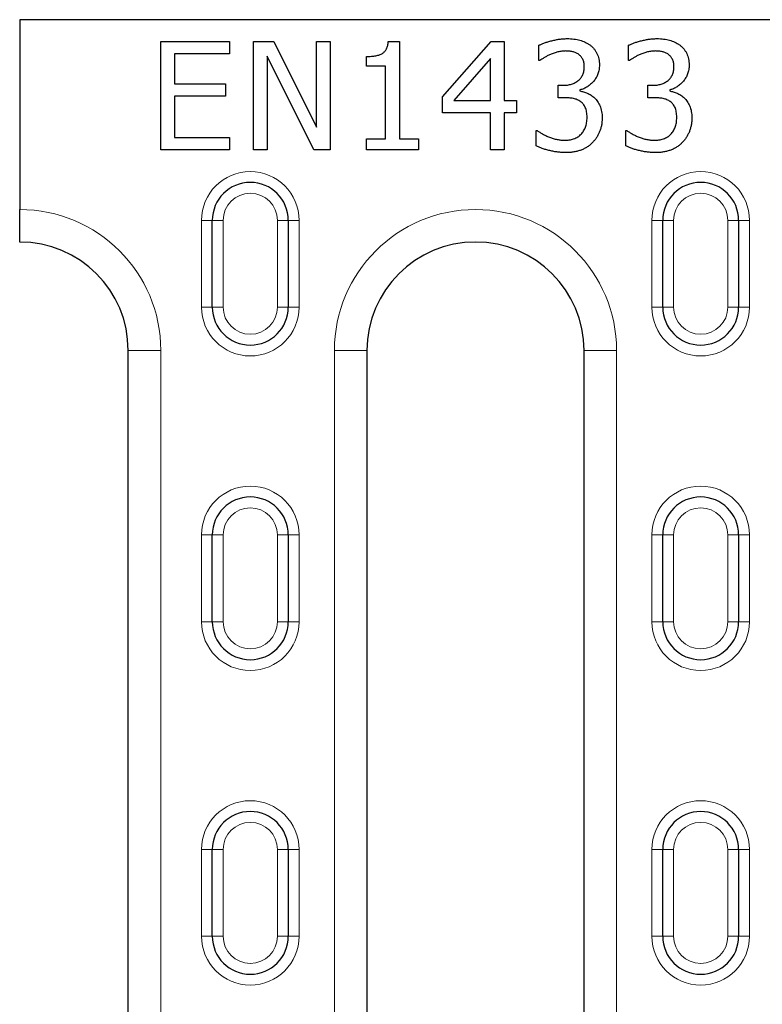
# Model space of a CAD drawing. Units: millimetres. Extents: x 0 to 420, y 0 to 297.
# Drawn here: x 55 to 68, y 165 to 183 of the extents above; entities that cross this region are included whole.
import ezdxf

# ---------------------------------------------------------------- set-up
doc = ezdxf.new("R2010")
doc.units = ezdxf.units.MM

msp = doc.modelspace()

# ---------------------------------------------------------------- linework, layer by layer
at = {"color": 7, "linetype": 'Continuous', "lineweight": 25}
for p, q in [((54.8068, 183.2351), (54.8068, 179.7351)), ((102.3068, 183.2351), (54.8068, 183.2351)), ((57.4093, 182.8351), (58.6752, 182.8351)), ((57.4093, 180.8351), (57.4093, 182.8351)), ((58.6752, 182.8351), (58.6752, 182.6072)), ((59.1131, 182.8351), (59.4921, 182.8351)), ((59.1131, 180.8351), (59.1131, 182.8351)), ((59.4921, 182.8351), (60.2777, 181.2516)), ((60.2777, 181.2516), (60.2777, 182.8351)), ((60.2777, 182.8351), (60.5309, 182.8351)), ((60.5309, 182.8351), (60.5309, 180.8351)), ((61.5998, 182.8351), (61.8043, 182.8351)), ((61.8043, 182.8351), (61.8043, 181.0376)), ((62.5967, 181.8129), (63.4934, 182.8351)), ((63.4934, 182.8351), (63.7359, 182.8351)), ((63.7359, 182.8351), (63.7359, 181.7465)), ((64.3764, 182.4806), (64.3764, 182.7627)), ((66.0296, 182.4806), (66.0296, 182.7627)), ((57.6625, 182.6072), (57.6625, 182.0503)), ((58.6752, 182.6072), (57.6625, 182.6072)), ((60.229, 180.8351), (59.3663, 182.5598)), ((59.3663, 182.5598), (59.3663, 180.8351)), ((61.1967, 182.3794), (61.1967, 182.5566)), ((63.4828, 182.517), (62.8067, 181.7465)), ((63.4828, 181.7465), (63.4828, 182.517)), ((64.3922, 182.4806), (64.3764, 182.4806)), ((66.0454, 182.4806), (66.0296, 182.4806)), ((61.5511, 182.3794), (61.1967, 182.3794)), ((61.5511, 181.0376), (61.5511, 182.3794)), ((57.6625, 182.0503), (58.5992, 182.0503)), ((58.5992, 182.0503), (58.5992, 181.8224)), ((64.7309, 181.7971), (64.7309, 182.025)), ((64.7309, 182.025), (64.8167, 182.025)), ((65.1328, 181.9403), (65.1328, 181.9213)), ((66.384, 181.7971), (66.384, 182.025)), ((66.384, 182.025), (66.4699, 182.025)), ((66.7859, 181.9403), (66.7859, 181.9213)), ((58.5992, 181.8224), (57.6625, 181.8224)), ((57.6625, 181.8224), (57.6625, 181.0629)), ((62.5967, 181.5186), (62.5967, 181.8129)), ((62.8067, 181.7465), (63.4828, 181.7465)), ((63.7359, 181.7465), (63.9638, 181.7465)), ((63.9638, 181.7465), (63.9638, 181.5186)), ((64.8444, 181.7971), (64.7309, 181.7971)), ((66.4975, 181.7971), (66.384, 181.7971)), ((63.4828, 181.5186), (62.5967, 181.5186)), ((63.4828, 180.8351), (63.4828, 181.5186)), ((63.9638, 181.5186), (63.7359, 181.5186)), ((63.7359, 181.5186), (63.7359, 180.8351)), ((64.3258, 180.9075), (64.3258, 181.1895)), ((64.3258, 181.1895), (64.3444, 181.1895)), ((65.979, 180.9075), (65.979, 181.1895)), ((65.979, 181.1895), (65.9975, 181.1895)), ((57.6625, 181.0629), (58.6752, 181.0629)), ((58.6752, 181.0629), (58.6752, 180.8351)), ((61.1967, 180.8351), (61.1967, 181.0376)), ((61.1967, 181.0376), (61.5511, 181.0376)), ((61.8043, 181.0376), (62.1587, 181.0376)), ((62.1587, 181.0376), (62.1587, 180.8351)), ((58.6752, 180.8351), (57.4093, 180.8351)), ((59.3663, 180.8351), (59.1131, 180.8351)), ((60.5309, 180.8351), (60.229, 180.8351)), ((62.1587, 180.8351), (61.1967, 180.8351)), ((63.7359, 180.8351), (63.4828, 180.8351)), ((54.8068, 179.1351), (54.8068, 179.7351)), ((58.3568, 177.9351), (58.3568, 179.5351)), ((59.7568, 179.5351), (59.7568, 177.9351)), ((66.6568, 177.9351), (66.6568, 179.5351)), ((68.0568, 179.5351), (68.0568, 177.9351)), ((56.8068, 150.1351), (56.8068, 177.1351)), ((61.2068, 177.1351), (61.2068, 154.7351)), ((65.2068, 154.7351), (65.2068, 177.1351)), ((58.3568, 172.1351), (58.3568, 173.7351)), ((59.7568, 173.7351), (59.7568, 172.1351)), ((66.6568, 172.1351), (66.6568, 173.7351)), ((68.0568, 173.7351), (68.0568, 172.1351)), ((58.3568, 166.3351), (58.3568, 167.9351)), ((59.7568, 167.9351), (59.7568, 166.3351)), ((66.6568, 166.3351), (66.6568, 167.9351)), ((68.0568, 167.9351), (68.0568, 166.3351))]:
    msp.add_line(p, q, dxfattribs=at)
at = {"color": 8, "linetype": 'Continuous', "lineweight": 18}
for p, q in [((58.3568, 179.5351), (58.1568, 179.5351)), ((58.1568, 177.9351), (58.1568, 179.5351)), ((58.3568, 179.5351), (58.5568, 179.5351)), ((58.5568, 179.5351), (58.5568, 177.9351)), ((59.5568, 179.5351), (59.7568, 179.5351)), ((59.5568, 177.9351), (59.5568, 179.5351)), ((59.7568, 179.5351), (59.9568, 179.5351)), ((59.9568, 179.5351), (59.9568, 177.9351)), ((66.6568, 179.5351), (66.4568, 179.5351)), ((66.4568, 177.9351), (66.4568, 179.5351)), ((66.6568, 179.5351), (66.8568, 179.5351)), ((66.8568, 179.5351), (66.8568, 177.9351)), ((67.8568, 179.5351), (68.0568, 179.5351)), ((67.8568, 177.9351), (67.8568, 179.5351)), ((68.0568, 179.5351), (68.2568, 179.5351)), ((68.2568, 179.5351), (68.2568, 177.9351)), ((58.1568, 177.9351), (58.3568, 177.9351)), ((58.3568, 177.9351), (58.5568, 177.9351)), ((59.5568, 177.9351), (59.7568, 177.9351)), ((59.9568, 177.9351), (59.7568, 177.9351)), ((66.4568, 177.9351), (66.6568, 177.9351)), ((66.6568, 177.9351), (66.8568, 177.9351)), ((67.8568, 177.9351), (68.0568, 177.9351)), ((68.2568, 177.9351), (68.0568, 177.9351)), ((57.4068, 177.1351), (56.8068, 177.1351)), ((57.4068, 177.1351), (57.4068, 150.1351)), ((60.6068, 154.7351), (60.6068, 177.1351)), ((61.2068, 177.1351), (60.6068, 177.1351)), ((65.2068, 177.1351), (65.8068, 177.1351)), ((65.8068, 177.1351), (65.8068, 154.7351)), ((58.3568, 173.7351), (58.1568, 173.7351)), ((58.1568, 172.1351), (58.1568, 173.7351)), ((58.3568, 173.7351), (58.5568, 173.7351)), ((58.5568, 173.7351), (58.5568, 172.1351)), ((59.5568, 172.1351), (59.5568, 173.7351)), ((59.5568, 173.7351), (59.7568, 173.7351)), ((59.7568, 173.7351), (59.9568, 173.7351)), ((59.9568, 173.7351), (59.9568, 172.1351)), ((66.6568, 173.7351), (66.4568, 173.7351)), ((66.4568, 172.1351), (66.4568, 173.7351)), ((66.6568, 173.7351), (66.8568, 173.7351)), ((66.8568, 173.7351), (66.8568, 172.1351)), ((67.8568, 173.7351), (68.0568, 173.7351)), ((67.8568, 172.1351), (67.8568, 173.7351)), ((68.0568, 173.7351), (68.2568, 173.7351)), ((68.2568, 173.7351), (68.2568, 172.1351)), ((58.1568, 172.1351), (58.3568, 172.1351)), ((58.3568, 172.1351), (58.5568, 172.1351)), ((59.5568, 172.1351), (59.7568, 172.1351)), ((59.9568, 172.1351), (59.7568, 172.1351)), ((66.4568, 172.1351), (66.6568, 172.1351)), ((66.6568, 172.1351), (66.8568, 172.1351)), ((67.8568, 172.1351), (68.0568, 172.1351)), ((68.2568, 172.1351), (68.0568, 172.1351)), ((58.3568, 167.9351), (58.1568, 167.9351)), ((58.1568, 166.3351), (58.1568, 167.9351)), ((58.3568, 167.9351), (58.5568, 167.9351)), ((58.5568, 167.9351), (58.5568, 166.3351)), ((59.5568, 167.9351), (59.7568, 167.9351)), ((59.5568, 166.3351), (59.5568, 167.9351)), ((59.7568, 167.9351), (59.9568, 167.9351)), ((59.9568, 167.9351), (59.9568, 166.3351)), ((66.6568, 167.9351), (66.4568, 167.9351)), ((66.4568, 166.3351), (66.4568, 167.9351)), ((66.6568, 167.9351), (66.8568, 167.9351)), ((66.8568, 167.9351), (66.8568, 166.3351)), ((67.8568, 167.9351), (68.0568, 167.9351)), ((67.8568, 166.3351), (67.8568, 167.9351)), ((68.0568, 167.9351), (68.2568, 167.9351)), ((68.2568, 167.9351), (68.2568, 166.3351)), ((58.1568, 166.3351), (58.3568, 166.3351)), ((58.3568, 166.3351), (58.5568, 166.3351)), ((59.5568, 166.3351), (59.7568, 166.3351)), ((59.9568, 166.3351), (59.7568, 166.3351)), ((66.4568, 166.3351), (66.6568, 166.3351)), ((66.6568, 166.3351), (66.8568, 166.3351)), ((67.8568, 166.3351), (68.0568, 166.3351)), ((68.2568, 166.3351), (68.0568, 166.3351))]:
    msp.add_line(p, q, dxfattribs=at)
for centre, radius, start, end in [((59.0568, 179.5351), 0.9, 0, 180), ((67.3568, 179.5351), 0.9, 0, 180), ((59.0568, 179.5351), 0.5, 0, 180), ((67.3568, 179.5351), 0.5, 0, 180), ((54.8068, 177.1351), 2.6, 0, 90), ((63.2068, 177.1351), 2.6, 0, 180), ((59.0568, 177.9351), 0.9, 180, 0), ((59.0568, 177.9351), 0.5, 180, 0), ((67.3568, 177.9351), 0.9, 180, 0), ((67.3568, 177.9351), 0.5, 180, 0), ((59.0568, 173.7351), 0.9, 0, 180), ((67.3568, 173.7351), 0.9, 0, 180), ((59.0568, 173.7351), 0.5, 0, 180), ((67.3568, 173.7351), 0.5, 0, 180), ((59.0568, 172.1351), 0.9, 180, 0), ((59.0568, 172.1351), 0.5, 180, 0), ((67.3568, 172.1351), 0.9, 180, 0), ((67.3568, 172.1351), 0.5, 180, 0), ((59.0568, 167.9351), 0.9, 0, 180), ((67.3568, 167.9351), 0.9, 0, 180), ((59.0568, 167.9351), 0.5, 0, 180), ((67.3568, 167.9351), 0.5, 0, 180), ((59.0568, 166.3351), 0.9, 180, 0), ((59.0568, 166.3351), 0.5, 180, 0), ((67.3568, 166.3351), 0.9, 180, 0), ((67.3568, 166.3351), 0.5, 180, 0)]:
    msp.add_arc(centre, radius, start, end, dxfattribs=at)
at = {"color": 7, "linetype": 'Continuous', "lineweight": 25}
for centre, radius, start, end in [((59.0568, 179.5351), 0.7, 0, 180), ((67.3568, 179.5351), 0.7, 0, 180), ((54.8068, 177.1351), 2, 0, 90), ((63.2068, 177.1351), 2, 0, 180), ((59.0568, 177.9351), 0.7, 180, 0), ((67.3568, 177.9351), 0.7, 180, 0), ((59.0568, 173.7351), 0.7, 0, 180), ((67.3568, 173.7351), 0.7, 0, 180), ((59.0568, 172.1351), 0.7, 180, 0), ((67.3568, 172.1351), 0.7, 180, 0), ((59.0568, 167.9351), 0.7, 0, 180), ((67.3568, 167.9351), 0.7, 0, 180), ((59.0568, 166.3351), 0.7, 180, 0), ((67.3568, 166.3351), 0.7, 180, 0)]:
    msp.add_arc(centre, radius, start, end, dxfattribs=at)
for points, knots in [([(61.1967, 182.5566), (61.2129, 182.5567), (61.2442, 182.5569), (61.2895, 182.5597), (61.3314, 182.5644), (61.3701, 182.5707), (61.4057, 182.5783), (61.4377, 182.5888), (61.4667, 182.6005), (61.4926, 182.614), (61.5156, 182.6304), (61.5355, 182.6501), (61.5532, 182.6729), (61.5676, 182.6992), (61.5801, 182.7284), (61.5895, 182.7611), (61.5961, 182.797), (61.5985, 182.8221), (61.5998, 182.8351)], [0, 0, 0, 0, 0.0869544, 0.1676874, 0.2430924, 0.3132812, 0.37776, 0.4378923, 0.49368, 0.5449061, 0.5945371, 0.6440218, 0.6949201, 0.7484033, 0.8044634, 0.864857, 0.9302934, 1, 1, 1, 1]), ([(64.3764, 182.7627), (64.392, 182.7706), (64.4252, 182.7874), (64.4805, 182.8087), (64.5434, 182.8291), (64.6124, 182.8481), (64.6843, 182.8644), (64.7561, 182.8769), (64.8263, 182.8843), (64.8726, 182.8852), (64.8954, 182.8857)], [0, 0, 0, 0, 0.0974033, 0.2073912, 0.3304769, 0.4663165, 0.6066163, 0.7417306, 0.8726344, 1, 1, 1, 1]), ([(64.8954, 182.8857), (64.9172, 182.8855), (64.9594, 182.8851), (65.0205, 182.8792), (65.0774, 182.8709), (65.1303, 182.8585), (65.1799, 182.8426), (65.2268, 182.8229), (65.2715, 182.7995), (65.2989, 182.7805), (65.3127, 182.771)], [0, 0, 0, 0, 0.148285, 0.2872143, 0.4180899, 0.5399096, 0.6569682, 0.7729358, 0.8858742, 1, 1, 1, 1]), ([(66.0296, 182.7627), (66.0452, 182.7706), (66.0783, 182.7874), (66.1337, 182.8087), (66.1966, 182.8291), (66.2656, 182.8481), (66.3375, 182.8644), (66.4093, 182.8769), (66.4795, 182.8843), (66.5258, 182.8852), (66.5486, 182.8857)], [0, 0, 0, 0, 0.0974033, 0.2073912, 0.3304769, 0.4663165, 0.6066163, 0.7417306, 0.8726344, 1, 1, 1, 1]), ([(66.5486, 182.8857), (66.5704, 182.8855), (66.6125, 182.8851), (66.6737, 182.8792), (66.7306, 182.8709), (66.7835, 182.8585), (66.8331, 182.8426), (66.88, 182.8229), (66.9247, 182.7995), (66.9521, 182.7805), (66.9659, 182.771)], [0, 0, 0, 0, 0.148285, 0.2872143, 0.4180899, 0.5399096, 0.6569682, 0.7729358, 0.8858742, 1, 1, 1, 1]), ([(64.8689, 182.6579), (64.845, 182.6571), (64.7969, 182.6555), (64.7255, 182.641), (64.6552, 182.6204), (64.6094, 182.6027), (64.5865, 182.5938)], [0, 0, 0, 0, 0.2461641, 0.4948383, 0.7465764, 1, 1, 1, 1]), ([(65.109, 182.5942), (65.1006, 182.5999), (65.0837, 182.6114), (65.0562, 182.625), (65.0276, 182.6363), (64.9875, 182.6472), (64.9344, 182.6558), (64.8911, 182.6572), (64.8689, 182.6579)], [0, 0, 0, 0, 0.1212492, 0.242468, 0.3635044, 0.4855305, 0.7364074, 1, 1, 1, 1]), ([(65.3127, 182.771), (65.3269, 182.7598), (65.3546, 182.7379), (65.391, 182.6999), (65.4215, 182.6581), (65.4468, 182.613), (65.4662, 182.5641), (65.4806, 182.5117), (65.4888, 182.4551), (65.4898, 182.4161), (65.4904, 182.396)], [0, 0, 0, 0, 0.1249295, 0.2454545, 0.3647474, 0.483278, 0.6037298, 0.7290819, 0.8605937, 1, 1, 1, 1]), ([(66.5221, 182.6579), (66.4981, 182.6571), (66.45, 182.6555), (66.3787, 182.641), (66.3084, 182.6204), (66.2626, 182.6027), (66.2396, 182.5938)], [0, 0, 0, 0, 0.2461641, 0.4948383, 0.7465764, 1, 1, 1, 1]), ([(66.7622, 182.5942), (66.7537, 182.5999), (66.7368, 182.6114), (66.7094, 182.625), (66.6808, 182.6363), (66.6406, 182.6472), (66.5876, 182.6558), (66.5443, 182.6572), (66.5221, 182.6579)], [0, 0, 0, 0, 0.1212492, 0.242468, 0.3635044, 0.4855305, 0.7364074, 1, 1, 1, 1]), ([(66.9659, 182.771), (66.98, 182.7598), (67.0078, 182.7379), (67.0442, 182.6999), (67.0747, 182.6581), (67.1, 182.613), (67.1194, 182.5641), (67.1337, 182.5117), (67.142, 182.4551), (67.143, 182.4161), (67.1435, 182.396)], [0, 0, 0, 0, 0.1249295, 0.2454545, 0.3647474, 0.483278, 0.6037298, 0.7290819, 0.8605937, 1, 1, 1, 1]), ([(64.5865, 182.5938), (64.5665, 182.5848), (64.5286, 182.5676), (64.4772, 182.538), (64.4328, 182.5087), (64.4053, 182.4897), (64.3922, 182.4806)], [0, 0, 0, 0, 0.2914889, 0.5542272, 0.7890449, 1, 1, 1, 1]), ([(65.2119, 182.3711), (65.2114, 182.3836), (65.2106, 182.4079), (65.2058, 182.4431), (65.196, 182.4752), (65.1834, 182.5047), (65.1677, 182.5312), (65.1506, 182.5555), (65.1308, 182.5764), (65.1163, 182.5883), (65.109, 182.5942)], [0, 0, 0, 0, 0.1476479, 0.2857098, 0.4168274, 0.5419569, 0.6622776, 0.7790113, 0.8899035, 1, 1, 1, 1]), ([(66.2396, 182.5938), (66.2197, 182.5848), (66.1818, 182.5676), (66.1304, 182.538), (66.086, 182.5087), (66.0584, 182.4897), (66.0454, 182.4806)], [0, 0, 0, 0, 0.2914889, 0.5542272, 0.7890449, 1, 1, 1, 1]), ([(66.865, 182.3711), (66.8646, 182.3836), (66.8637, 182.4079), (66.8589, 182.4431), (66.8491, 182.4752), (66.8366, 182.5047), (66.8208, 182.5312), (66.8038, 182.5555), (66.784, 182.5764), (66.7694, 182.5883), (66.7622, 182.5942)], [0, 0, 0, 0, 0.1476479, 0.2857098, 0.4168274, 0.5419569, 0.6622776, 0.7790113, 0.8899035, 1, 1, 1, 1]), ([(64.8167, 182.025), (64.8309, 182.0253), (64.859, 182.0261), (64.9, 182.0297), (64.9388, 182.0371), (64.9757, 182.0464), (65.0103, 182.0592), (65.0432, 182.0741), (65.0735, 182.0926), (65.1022, 182.1129), (65.128, 182.1364), (65.1508, 182.1624), (65.1693, 182.1914), (65.1855, 182.2222), (65.1972, 182.256), (65.2059, 182.292), (65.2111, 182.3307), (65.2116, 182.3573), (65.2119, 182.3711)], [0, 0, 0, 0, 0.0718965, 0.1414019, 0.2076872, 0.2709387, 0.3332314, 0.3933549, 0.453024, 0.512108, 0.5705064, 0.6285209, 0.685721, 0.744036, 0.8033741, 0.8656561, 0.9307626, 1, 1, 1, 1]), ([(65.4904, 182.396), (65.4901, 182.3823), (65.4896, 182.355), (65.4842, 182.3148), (65.476, 182.2758), (65.4643, 182.2383), (65.4499, 182.2018), (65.4313, 182.167), (65.41, 182.133), (65.3851, 182.1011), (65.3586, 182.0707), (65.3299, 182.0436), (65.3007, 182.0186), (65.2695, 181.9972), (65.2372, 181.9788), (65.2037, 181.9627), (65.1689, 181.9495), (65.1448, 181.9434), (65.1328, 181.9403)], [0, 0, 0, 0, 0.0659618, 0.1311302, 0.1946506, 0.2569966, 0.3198432, 0.3827759, 0.4465991, 0.5121363, 0.5772431, 0.6404465, 0.7016317, 0.7617573, 0.8216587, 0.880624, 0.9401892, 1, 1, 1, 1]), ([(66.4699, 182.025), (66.4841, 182.0253), (66.5121, 182.0261), (66.5532, 182.0297), (66.592, 182.0371), (66.6289, 182.0464), (66.6635, 182.0592), (66.6964, 182.0741), (66.7267, 182.0926), (66.7554, 182.1129), (66.7812, 182.1364), (66.8039, 182.1624), (66.8224, 182.1914), (66.8386, 182.2222), (66.8503, 182.256), (66.8591, 182.292), (66.8643, 182.3307), (66.8648, 182.3573), (66.865, 182.3711)], [0, 0, 0, 0, 0.07189654, 0.1414019, 0.20768723, 0.27093872, 0.33323138, 0.3933549, 0.45302401, 0.51210803, 0.57050644, 0.62852089, 0.68572101, 0.744036, 0.80337414, 0.86565614, 0.93076258, 1, 1, 1, 1]), ([(67.1435, 182.396), (67.1432, 182.3823), (67.1427, 182.355), (67.1373, 182.3148), (67.1292, 182.2758), (67.1174, 182.2383), (67.103, 182.2018), (67.0845, 182.167), (67.0632, 182.133), (67.0382, 182.1011), (67.0118, 182.0707), (66.983, 182.0436), (66.9538, 182.0186), (66.9227, 181.9972), (66.8903, 181.9788), (66.8568, 181.9627), (66.8221, 181.9495), (66.798, 181.9434), (66.7859, 181.9403)], [0, 0, 0, 0, 0.0659618, 0.1311302, 0.1946506, 0.2569966, 0.3198432, 0.3827759, 0.4465991, 0.5121363, 0.5772431, 0.6404465, 0.7016317, 0.7617573, 0.8216587, 0.880624, 0.9401892, 1, 1, 1, 1]), ([(65.1328, 181.9213), (65.1546, 181.9162), (65.2006, 181.9054), (65.2572, 181.8847), (65.3033, 181.8631), (65.3379, 181.8436), (65.3705, 181.8194), (65.3909, 181.8012), (65.4013, 181.792)], [0, 0, 0, 0, 0.22298787, 0.46825814, 0.59714672, 0.72856561, 0.86163821, 1, 1, 1, 1]), ([(66.7859, 181.9213), (66.8078, 181.9162), (66.8537, 181.9054), (66.9104, 181.8847), (66.9565, 181.8631), (66.991, 181.8436), (67.0237, 181.8194), (67.0441, 181.8012), (67.0545, 181.792)], [0, 0, 0, 0, 0.22298787, 0.46825814, 0.59714672, 0.72856561, 0.86163821, 1, 1, 1, 1]), ([(65.1434, 181.7255), (65.1338, 181.7321), (65.1146, 181.7454), (65.0821, 181.7606), (65.0475, 181.7735), (64.9968, 181.7852), (64.9289, 181.7949), (64.8732, 181.7964), (64.8444, 181.7971)], [0, 0, 0, 0, 0.111663, 0.2243333, 0.3428747, 0.4653852, 0.7237308, 1, 1, 1, 1]), ([(65.4013, 181.792), (65.4113, 181.7819), (65.4317, 181.7613), (65.4585, 181.726), (65.4818, 181.6862), (65.503, 181.6428), (65.5202, 181.5945), (65.5321, 181.5412), (65.5399, 181.4831), (65.5406, 181.4427), (65.541, 181.4217)], [0, 0, 0, 0, 0.1044702, 0.2133002, 0.3252814, 0.4439232, 0.5686972, 0.7023381, 0.8453964, 1, 1, 1, 1]), ([(66.7966, 181.7255), (66.787, 181.7321), (66.7677, 181.7454), (66.7353, 181.7606), (66.7007, 181.7735), (66.65, 181.7852), (66.582, 181.7949), (66.5263, 181.7964), (66.4975, 181.7971)], [0, 0, 0, 0, 0.111663, 0.2243333, 0.3428747, 0.4653852, 0.7237308, 1, 1, 1, 1]), ([(67.0545, 181.792), (67.0645, 181.7819), (67.0849, 181.7613), (67.1117, 181.726), (67.135, 181.6862), (67.1562, 181.6428), (67.1734, 181.5945), (67.1853, 181.5412), (67.1931, 181.4831), (67.1938, 181.4427), (67.1941, 181.4217)], [0, 0, 0, 0, 0.1044702, 0.2133002, 0.3252814, 0.4439232, 0.5686972, 0.7023381, 0.8453964, 1, 1, 1, 1]), ([(65.2625, 181.4356), (65.2622, 181.453), (65.2615, 181.4864), (65.2556, 181.5339), (65.2459, 181.5767), (65.2319, 181.6146), (65.2149, 181.6484), (65.194, 181.6777), (65.1707, 181.7041), (65.1525, 181.7184), (65.1434, 181.7255)], [0, 0, 0, 0, 0.160296, 0.3070484, 0.4403891, 0.5632459, 0.6777588, 0.7875112, 0.8940363, 1, 1, 1, 1]), ([(66.9157, 181.4356), (66.9153, 181.453), (66.9147, 181.4864), (66.9087, 181.5339), (66.8991, 181.5767), (66.885, 181.6146), (66.8681, 181.6484), (66.8471, 181.6777), (66.8239, 181.7041), (66.8057, 181.7184), (66.7966, 181.7255)], [0, 0, 0, 0, 0.160296, 0.3070484, 0.4403891, 0.5632459, 0.6777588, 0.7875112, 0.8940363, 1, 1, 1, 1]), ([(65.1529, 181.1242), (65.1616, 181.1342), (65.1788, 181.1539), (65.2002, 181.1864), (65.2196, 181.2196), (65.2352, 181.2551), (65.2479, 181.2938), (65.2561, 181.3371), (65.262, 181.3848), (65.2623, 181.4181), (65.2625, 181.4356)], [0, 0, 0, 0, 0.1169699, 0.2313501, 0.3443739, 0.4568227, 0.574676, 0.7045819, 0.8457216, 1, 1, 1, 1]), ([(65.541, 181.4217), (65.5405, 181.3995), (65.5395, 181.3558), (65.5307, 181.2916), (65.5159, 181.2302), (65.4959, 181.1716), (65.4699, 181.1163), (65.4398, 181.0639), (65.4045, 181.015), (65.3774, 180.9853), (65.3638, 180.9704)], [0, 0, 0, 0, 0.1337423, 0.2637791, 0.3897557, 0.5142674, 0.6370394, 0.7575017, 0.8782604, 1, 1, 1, 1]), ([(66.8061, 181.1242), (66.8148, 181.1342), (66.8319, 181.1539), (66.8534, 181.1864), (66.8728, 181.2196), (66.8884, 181.2551), (66.9011, 181.2938), (66.9092, 181.3371), (66.9151, 181.3848), (66.9155, 181.4181), (66.9157, 181.4356)], [0, 0, 0, 0, 0.1169699, 0.2313501, 0.3443739, 0.4568227, 0.574676, 0.7045819, 0.8457216, 1, 1, 1, 1]), ([(67.1941, 181.4217), (67.1937, 181.3995), (67.1927, 181.3558), (67.1838, 181.2916), (67.169, 181.2302), (67.149, 181.1716), (67.1231, 181.1163), (67.0929, 181.0639), (67.0577, 181.015), (67.0306, 180.9853), (67.0169, 180.9704)], [0, 0, 0, 0, 0.1337423, 0.2637791, 0.3897557, 0.5142674, 0.6370394, 0.7575017, 0.8782604, 1, 1, 1, 1]), ([(64.3444, 181.1895), (64.3595, 181.1788), (64.3911, 181.1565), (64.4446, 181.1268), (64.5044, 181.0967), (64.5703, 181.0683), (64.6397, 181.0434), (64.7107, 181.0256), (64.7817, 181.0143), (64.829, 181.013), (64.8527, 181.0123)], [0, 0, 0, 0, 0.1016148, 0.2125239, 0.3355664, 0.4688549, 0.6062491, 0.7398832, 0.8702348, 1, 1, 1, 1]), ([(65.9975, 181.1895), (66.0127, 181.1788), (66.0443, 181.1565), (66.0978, 181.1268), (66.1576, 181.0967), (66.2234, 181.0683), (66.2928, 181.0434), (66.3638, 181.0256), (66.4348, 181.0143), (66.4822, 181.013), (66.5059, 181.0123)], [0, 0, 0, 0, 0.1016148, 0.2125239, 0.3355664, 0.4688549, 0.6062491, 0.7398832, 0.8702348, 1, 1, 1, 1]), ([(64.8527, 181.0123), (64.8663, 181.0126), (64.8936, 181.0131), (64.9345, 181.0188), (64.9756, 181.0263), (65.0163, 181.0378), (65.0555, 181.0528), (65.0918, 181.0724), (65.1249, 181.0956), (65.1436, 181.1147), (65.1529, 181.1242)], [0, 0, 0, 0, 0.1237942, 0.2484766, 0.3756671, 0.5041777, 0.633086, 0.7572118, 0.8785346, 1, 1, 1, 1]), ([(66.5059, 181.0123), (66.5195, 181.0126), (66.5468, 181.0131), (66.5877, 181.0188), (66.6288, 181.0263), (66.6695, 181.0378), (66.7087, 181.0528), (66.7449, 181.0724), (66.778, 181.0956), (66.7967, 181.1147), (66.8061, 181.1242)], [0, 0, 0, 0, 0.1237942, 0.2484766, 0.3756671, 0.5041777, 0.633086, 0.7572118, 0.8785346, 1, 1, 1, 1]), ([(64.8725, 180.7844), (64.8474, 180.7849), (64.7973, 180.7859), (64.7224, 180.7929), (64.6479, 180.8038), (64.5748, 180.8197), (64.5049, 180.8383), (64.4399, 180.8595), (64.3803, 180.8815), (64.3435, 180.899), (64.3258, 180.9075)], [0, 0, 0, 0, 0.1331328, 0.2660332, 0.3991512, 0.5330792, 0.6628708, 0.783577, 0.8959586, 1, 1, 1, 1]), ([(65.3638, 180.9704), (65.3488, 180.9556), (65.3189, 180.9261), (65.2678, 180.8886), (65.2123, 180.8569), (65.1528, 180.8301), (65.0887, 180.8096), (65.0203, 180.7952), (64.9478, 180.7857), (64.898, 180.7849), (64.8725, 180.7844)], [0, 0, 0, 0, 0.1165331, 0.2332317, 0.3506445, 0.4709167, 0.5947805, 0.7235827, 0.8586114, 1, 1, 1, 1]), ([(66.5256, 180.7844), (66.5006, 180.7849), (66.4505, 180.7859), (66.3756, 180.7929), (66.301, 180.8038), (66.228, 180.8197), (66.158, 180.8383), (66.093, 180.8595), (66.0334, 180.8815), (65.9966, 180.899), (65.979, 180.9075)], [0, 0, 0, 0, 0.1331328, 0.2660332, 0.3991512, 0.5330792, 0.6628708, 0.783577, 0.8959586, 1, 1, 1, 1]), ([(67.0169, 180.9704), (67.002, 180.9556), (66.972, 180.9261), (66.9209, 180.8886), (66.8654, 180.8569), (66.8059, 180.8301), (66.7418, 180.8096), (66.6734, 180.7952), (66.6009, 180.7857), (66.5511, 180.7849), (66.5256, 180.7844)], [0, 0, 0, 0, 0.1165331, 0.2332317, 0.3506445, 0.4709167, 0.5947805, 0.7235827, 0.8586114, 1, 1, 1, 1])]:
    msp.add_open_spline(points, degree=3, knots=knots, dxfattribs=at)

doc.saveas('drawing.dxf')
